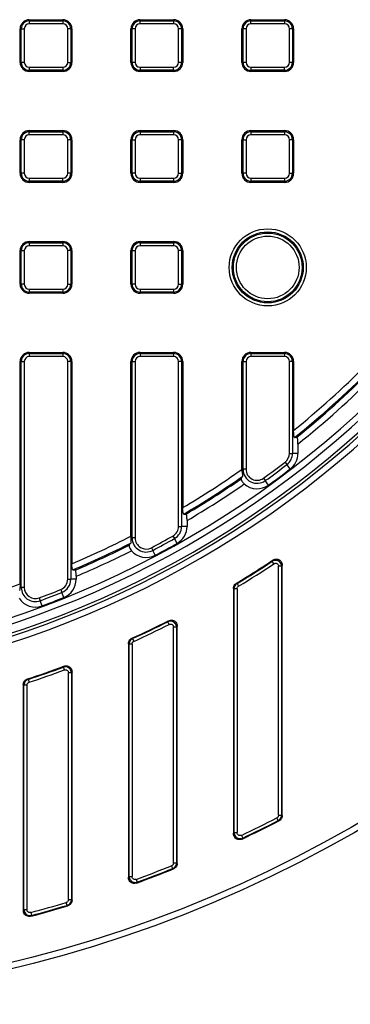
# Model space of a CAD drawing. Units: millimetres. Extents: x -24 to 1288, y -28 to 370.
# Drawn here: x 142 to 164, y 97 to 161 of the extents above; entities that cross this region are included whole.
import ezdxf

# ---------------------------------------------------------------- set-up
doc = ezdxf.new("R2010")
doc.units = ezdxf.units.MM

msp = doc.modelspace()

# ---------------------------------------------------------------- linework, layer by layer
at = {"color": 7, "linetype": 'Continuous', "lineweight": 25}
for p, q in [((142.879299, 161.201266), (142.879299, 161.124611)), ((142.879299, 161.201266), (145.079299, 161.201266)), ((142.879299, 161.124611), (145.079299, 161.124611)), ((142.879299, 161.124611), (142.879299, 160.92765)), ((145.079299, 161.201266), (145.079299, 161.124611)), ((145.079299, 161.124611), (145.079299, 160.92765)), ((150.159299, 161.201266), (152.359299, 161.201266)), ((150.159299, 161.201266), (150.159299, 161.124611)), ((150.159299, 161.124611), (152.359299, 161.124611)), ((150.159299, 160.92765), (150.159299, 161.124611)), ((152.359299, 161.201266), (152.359299, 161.124611)), ((152.359299, 161.124611), (152.359299, 160.92765)), ((157.439299, 161.201266), (157.439299, 161.124611)), ((157.439299, 161.201266), (159.639299, 161.201266)), ((157.439299, 161.124611), (159.639299, 161.124611)), ((157.439299, 160.92765), (157.439299, 161.124611)), ((159.639299, 161.201266), (159.639299, 161.124611)), ((159.639299, 161.124611), (159.639299, 160.92765)), ((142.279299, 158.401266), (142.279299, 160.601266)), ((142.279299, 160.601266), (142.355953, 160.601266)), ((142.355953, 160.601266), (142.552915, 160.601266)), ((142.355953, 158.401266), (142.355953, 160.601266)), ((142.552915, 160.601266), (142.552915, 158.401266)), ((145.079299, 160.92765), (142.879299, 160.92765)), ((145.602644, 160.601266), (145.405683, 160.601266)), ((145.405683, 158.401266), (145.405683, 160.601266)), ((145.602644, 160.601266), (145.602644, 158.401266)), ((145.679299, 160.601266), (145.602644, 160.601266)), ((145.679299, 160.601266), (145.679299, 158.401266)), ((149.559299, 160.601266), (149.635953, 160.601266)), ((149.559299, 158.401266), (149.559299, 160.601266)), ((149.832915, 160.601266), (149.635953, 160.601266)), ((149.635953, 158.401266), (149.635953, 160.601266)), ((149.832915, 160.601266), (149.832915, 158.401266)), ((152.359299, 160.92765), (150.159299, 160.92765)), ((152.685683, 158.401266), (152.685683, 160.601266)), ((152.882644, 160.601266), (152.685683, 160.601266)), ((152.882644, 160.601266), (152.882644, 158.401266)), ((152.959299, 160.601266), (152.882644, 160.601266)), ((152.959299, 160.601266), (152.959299, 158.401266)), ((156.839299, 160.601266), (156.915953, 160.601266)), ((156.839299, 158.401266), (156.839299, 160.601266)), ((157.112915, 160.601266), (156.915953, 160.601266)), ((156.915953, 158.401266), (156.915953, 160.601266)), ((157.112915, 160.601266), (157.112915, 158.401266)), ((159.639299, 160.92765), (157.439299, 160.92765)), ((159.965683, 158.401266), (159.965683, 160.601266)), ((160.162644, 160.601266), (159.965683, 160.601266)), ((160.162644, 160.601266), (160.162644, 158.401266)), ((160.239299, 160.601266), (160.162644, 160.601266)), ((160.239299, 160.601266), (160.239299, 158.401266)), ((142.279299, 158.401266), (142.355953, 158.401266)), ((142.552915, 158.401266), (142.355953, 158.401266)), ((145.405683, 158.401266), (145.602644, 158.401266)), ((145.679299, 158.401266), (145.602644, 158.401266)), ((149.559299, 158.401266), (149.635953, 158.401266)), ((149.832915, 158.401266), (149.635953, 158.401266)), ((152.882644, 158.401266), (152.685683, 158.401266)), ((152.959299, 158.401266), (152.882644, 158.401266)), ((156.839299, 158.401266), (156.915953, 158.401266)), ((157.112915, 158.401266), (156.915953, 158.401266)), ((160.162644, 158.401266), (159.965683, 158.401266)), ((160.239299, 158.401266), (160.162644, 158.401266)), ((142.879299, 158.074882), (142.879299, 157.87792)), ((142.879299, 158.074882), (145.079299, 158.074882)), ((145.079299, 157.87792), (142.879299, 157.87792)), ((142.879299, 157.801266), (142.879299, 157.87792)), ((145.079299, 157.801266), (142.879299, 157.801266)), ((145.079299, 158.074882), (145.079299, 157.87792)), ((145.079299, 157.801266), (145.079299, 157.87792)), ((150.159299, 158.074882), (152.359299, 158.074882)), ((150.159299, 158.074882), (150.159299, 157.87792)), ((152.359299, 157.87792), (150.159299, 157.87792)), ((150.159299, 157.801266), (150.159299, 157.87792)), ((152.359299, 157.801266), (150.159299, 157.801266)), ((152.359299, 157.87792), (152.359299, 158.074882)), ((152.359299, 157.801266), (152.359299, 157.87792)), ((157.439299, 158.074882), (159.639299, 158.074882)), ((157.439299, 158.074882), (157.439299, 157.87792)), ((159.639299, 157.87792), (157.439299, 157.87792)), ((157.439299, 157.801266), (157.439299, 157.87792)), ((159.639299, 157.801266), (157.439299, 157.801266)), ((159.639299, 157.87792), (159.639299, 158.074882)), ((159.639299, 157.801266), (159.639299, 157.87792)), ((142.879299, 153.921266), (142.879299, 153.844611)), ((142.879299, 153.921266), (145.079299, 153.921266)), ((142.879299, 153.64765), (142.879299, 153.844611)), ((142.879299, 153.844611), (145.079299, 153.844611)), ((145.079299, 153.921266), (145.079299, 153.844611)), ((145.079299, 153.844611), (145.079299, 153.64765)), ((150.159299, 153.921266), (152.359299, 153.921266)), ((150.159299, 153.921266), (150.159299, 153.844611)), ((150.159299, 153.844611), (150.159299, 153.64765)), ((150.159299, 153.844611), (152.359299, 153.844611)), ((152.359299, 153.921266), (152.359299, 153.844611)), ((152.359299, 153.844611), (152.359299, 153.64765)), ((157.439299, 153.921266), (157.439299, 153.844611)), ((157.439299, 153.921266), (159.639299, 153.921266)), ((157.439299, 153.844611), (159.639299, 153.844611)), ((157.439299, 153.844611), (157.439299, 153.64765)), ((159.639299, 153.921266), (159.639299, 153.844611)), ((159.639299, 153.844611), (159.639299, 153.64765)), ((142.279299, 153.321266), (142.355953, 153.321266)), ((142.279299, 151.121266), (142.279299, 153.321266)), ((142.552915, 153.321266), (142.355953, 153.321266)), ((142.355953, 151.121266), (142.355953, 153.321266)), ((142.552915, 153.321266), (142.552915, 151.121266)), ((145.079299, 153.64765), (142.879299, 153.64765)), ((145.405683, 151.121266), (145.405683, 153.321266)), ((145.602644, 153.321266), (145.405683, 153.321266)), ((145.602644, 153.321266), (145.602644, 151.121266)), ((145.679299, 153.321266), (145.602644, 153.321266)), ((145.679299, 153.321266), (145.679299, 151.121266)), ((149.559299, 153.321266), (149.635953, 153.321266)), ((149.559299, 151.121266), (149.559299, 153.321266)), ((149.635953, 153.321266), (149.832915, 153.321266)), ((149.635953, 151.121266), (149.635953, 153.321266)), ((149.832915, 153.321266), (149.832915, 151.121266)), ((152.359299, 153.64765), (150.159299, 153.64765)), ((152.685683, 151.121266), (152.685683, 153.321266)), ((152.882644, 153.321266), (152.685683, 153.321266)), ((152.882644, 153.321266), (152.882644, 151.121266)), ((152.959299, 153.321266), (152.882644, 153.321266)), ((152.959299, 153.321266), (152.959299, 151.121266)), ((156.839299, 153.321266), (156.915953, 153.321266)), ((156.839299, 151.121266), (156.839299, 153.321266)), ((156.915953, 153.321266), (157.112915, 153.321266)), ((156.915953, 151.121266), (156.915953, 153.321266)), ((157.112915, 153.321266), (157.112915, 151.121266)), ((159.639299, 153.64765), (157.439299, 153.64765)), ((159.965683, 151.121266), (159.965683, 153.321266)), ((160.162644, 153.321266), (159.965683, 153.321266)), ((160.162644, 153.321266), (160.162644, 151.121266)), ((160.239299, 153.321266), (160.162644, 153.321266)), ((160.239299, 153.321266), (160.239299, 151.121266)), ((142.279299, 151.121266), (142.355953, 151.121266)), ((142.552915, 151.121266), (142.355953, 151.121266)), ((142.879299, 150.794882), (145.079299, 150.794882)), ((142.879299, 150.794882), (142.879299, 150.59792)), ((145.079299, 150.59792), (142.879299, 150.59792)), ((142.879299, 150.521266), (142.879299, 150.59792)), ((145.079299, 150.59792), (145.079299, 150.794882)), ((145.079299, 150.521266), (145.079299, 150.59792)), ((145.602644, 151.121266), (145.405683, 151.121266)), ((145.679299, 151.121266), (145.602644, 151.121266)), ((149.559299, 151.121266), (149.635953, 151.121266)), ((149.832915, 151.121266), (149.635953, 151.121266)), ((150.159299, 150.794882), (150.159299, 150.59792)), ((150.159299, 150.794882), (152.359299, 150.794882)), ((152.359299, 150.59792), (150.159299, 150.59792)), ((150.159299, 150.521266), (150.159299, 150.59792)), ((152.359299, 150.794882), (152.359299, 150.59792)), ((152.359299, 150.521266), (152.359299, 150.59792)), ((152.685683, 151.121266), (152.882644, 151.121266)), ((152.959299, 151.121266), (152.882644, 151.121266)), ((156.839299, 151.121266), (156.915953, 151.121266)), ((157.112915, 151.121266), (156.915953, 151.121266)), ((157.439299, 150.794882), (159.639299, 150.794882)), ((157.439299, 150.794882), (157.439299, 150.59792)), ((159.639299, 150.59792), (157.439299, 150.59792)), ((157.439299, 150.521266), (157.439299, 150.59792)), ((159.639299, 150.794882), (159.639299, 150.59792)), ((159.639299, 150.521266), (159.639299, 150.59792)), ((159.965683, 151.121266), (160.162644, 151.121266)), ((160.239299, 151.121266), (160.162644, 151.121266)), ((145.079299, 150.521266), (142.879299, 150.521266)), ((152.359299, 150.521266), (150.159299, 150.521266)), ((159.639299, 150.521266), (157.439299, 150.521266)), ((142.879299, 146.641266), (145.079299, 146.641266)), ((142.879299, 146.641266), (142.879299, 146.564611)), ((142.879299, 146.564611), (145.079299, 146.564611)), ((142.879299, 146.564611), (142.879299, 146.36765)), ((145.079299, 146.36765), (142.879299, 146.36765)), ((145.079299, 146.641266), (145.079299, 146.564611)), ((145.079299, 146.564611), (145.079299, 146.36765)), ((150.159299, 146.641266), (152.359299, 146.641266)), ((150.159299, 146.641266), (150.159299, 146.564611)), ((150.159299, 146.564611), (152.359299, 146.564611)), ((150.159299, 146.564611), (150.159299, 146.36765)), ((152.359299, 146.36765), (150.159299, 146.36765)), ((152.359299, 146.641266), (152.359299, 146.564611)), ((152.359299, 146.564611), (152.359299, 146.36765)), ((142.279299, 146.041266), (142.355953, 146.041266)), ((142.279299, 143.841266), (142.279299, 146.041266)), ((142.355953, 146.041266), (142.552915, 146.041266)), ((142.355953, 143.841266), (142.355953, 146.041266)), ((142.552915, 146.041266), (142.552915, 143.841266)), ((145.405683, 143.841266), (145.405683, 146.041266)), ((145.602644, 146.041266), (145.405683, 146.041266)), ((145.602644, 146.041266), (145.602644, 143.841266)), ((145.679299, 146.041266), (145.602644, 146.041266)), ((145.679299, 146.041266), (145.679299, 143.841266)), ((149.559299, 146.041266), (149.635953, 146.041266)), ((149.559299, 143.841266), (149.559299, 146.041266)), ((149.635953, 146.041266), (149.832915, 146.041266)), ((149.635953, 143.841266), (149.635953, 146.041266)), ((149.832915, 146.041266), (149.832915, 143.841266)), ((152.685683, 143.841266), (152.685683, 146.041266)), ((152.882644, 146.041266), (152.685683, 146.041266)), ((152.882644, 146.041266), (152.882644, 143.841266)), ((152.959299, 146.041266), (152.882644, 146.041266)), ((152.959299, 146.041266), (152.959299, 143.841266)), ((142.279299, 143.841266), (142.355953, 143.841266)), ((142.552915, 143.841266), (142.355953, 143.841266)), ((142.879299, 143.514882), (145.079299, 143.514882)), ((142.879299, 143.514882), (142.879299, 143.31792)), ((145.079299, 143.514882), (145.079299, 143.31792)), ((145.405683, 143.841266), (145.602644, 143.841266)), ((145.679299, 143.841266), (145.602644, 143.841266)), ((149.559299, 143.841266), (149.635953, 143.841266)), ((149.832915, 143.841266), (149.635953, 143.841266)), ((150.159299, 143.514882), (152.359299, 143.514882)), ((150.159299, 143.514882), (150.159299, 143.31792)), ((152.359299, 143.514882), (152.359299, 143.31792)), ((152.685683, 143.841266), (152.882644, 143.841266)), ((152.959299, 143.841266), (152.882644, 143.841266)), ((145.079299, 143.31792), (142.879299, 143.31792)), ((142.879299, 143.241266), (142.879299, 143.31792)), ((145.079299, 143.241266), (142.879299, 143.241266)), ((145.079299, 143.241266), (145.079299, 143.31792)), ((152.359299, 143.31792), (150.159299, 143.31792)), ((150.159299, 143.241266), (150.159299, 143.31792)), ((152.359299, 143.241266), (150.159299, 143.241266)), ((152.359299, 143.241266), (152.359299, 143.31792)), ((142.879299, 139.361266), (142.879299, 139.284611)), ((142.879299, 139.361266), (145.079299, 139.361266)), ((142.879299, 139.284611), (145.079299, 139.284611)), ((142.879299, 139.284611), (142.879299, 139.08765)), ((145.079299, 139.08765), (142.879299, 139.08765)), ((145.079299, 139.361266), (145.079299, 139.284611)), ((145.079299, 139.284611), (145.079299, 139.08765)), ((150.159299, 139.361266), (150.159299, 139.284611)), ((150.159299, 139.361266), (152.359299, 139.361266)), ((150.159299, 139.284611), (150.159299, 139.08765)), ((150.159299, 139.284611), (152.359299, 139.284611)), ((152.359299, 139.08765), (150.159299, 139.08765)), ((152.359299, 139.361266), (152.359299, 139.284611)), ((152.359299, 139.284611), (152.359299, 139.08765)), ((157.439299, 139.361266), (157.439299, 139.284611)), ((157.439299, 139.361266), (159.639299, 139.361266)), ((157.439299, 139.284611), (159.639299, 139.284611)), ((157.439299, 139.284611), (157.439299, 139.08765)), ((159.639299, 139.08765), (157.439299, 139.08765)), ((159.639299, 139.361266), (159.639299, 139.284611)), ((159.639299, 139.284611), (159.639299, 139.08765)), ((142.279299, 138.761266), (142.355953, 138.761266)), ((142.279299, 124.170578), (142.279299, 138.761266)), ((142.355953, 123.930899), (142.355953, 138.761266)), ((142.355953, 138.761266), (142.552915, 138.761266)), ((142.552915, 138.761266), (142.552915, 123.930899)), ((145.405683, 124.469765), (145.405683, 138.761266)), ((145.602644, 138.761266), (145.405683, 138.761266)), ((145.602644, 138.761266), (145.602644, 124.469765)), ((145.679299, 138.761266), (145.602644, 138.761266)), ((145.679299, 138.761266), (145.679299, 125.493821)), ((149.559299, 127.302606), (149.559299, 138.761266)), ((149.559299, 138.761266), (149.635953, 138.761266)), ((149.635953, 138.761266), (149.832915, 138.761266)), ((149.635953, 127.182801), (149.635953, 138.761266)), ((149.832915, 138.761266), (149.832915, 127.182801)), ((152.685683, 127.943851), (152.685683, 138.761266)), ((152.882644, 138.761266), (152.685683, 138.761266)), ((152.882644, 138.761266), (152.882644, 127.943851)), ((152.959299, 138.761266), (152.882644, 138.761266)), ((152.959299, 138.761266), (152.959299, 129.174259)), ((156.839299, 131.692894), (156.839299, 138.761266)), ((156.839299, 138.761266), (156.915953, 138.761266)), ((156.915953, 138.761266), (157.112915, 138.761266)), ((156.915953, 131.692894), (156.915953, 138.761266)), ((157.112915, 138.761266), (157.112915, 131.692894)), ((159.965683, 132.732004), (159.965683, 138.761266)), ((160.162644, 138.761266), (159.965683, 138.761266)), ((160.162644, 138.761266), (160.162644, 132.732004)), ((160.239299, 138.761266), (160.162644, 138.761266)), ((160.239299, 138.761266), (160.239299, 134.239762)), ((160.521422, 133.346015), (160.521422, 132.732004)), ((159.965683, 132.732004), (160.162644, 132.732004)), ((160.521422, 132.732004), (160.162644, 132.732004)), ((159.680444, 132.154921), (159.800062, 131.998443)), ((160.017954, 131.713409), (159.800062, 131.998443)), ((156.839299, 131.692894), (156.915953, 131.692894)), ((157.112915, 131.692894), (156.915953, 131.692894)), ((158.263908, 131.103539), (158.379043, 130.943733)), ((158.588767, 130.652636), (158.379043, 130.943733)), ((153.241422, 128.326929), (153.241422, 127.943851)), ((152.685683, 127.943851), (152.882644, 127.943851)), ((153.241422, 127.943851), (152.882644, 127.943851)), ((149.556795, 127.182801), (149.635953, 127.182801)), ((149.832915, 127.182801), (149.635953, 127.182801)), ((152.314459, 127.310215), (152.410762, 127.138403)), ((152.586184, 126.825435), (152.410762, 127.138403)), ((150.897924, 126.540176), (150.989743, 126.365926)), ((151.156997, 126.048518), (150.989743, 126.365926)), ((158.836889, 125.650016), (158.877903, 125.726759)), ((158.945438, 125.485666), (158.836889, 125.650016)), ((159.489299, 125.398306), (159.44791, 125.321315)), ((159.489299, 108.960283), (159.489299, 125.398306)), ((159.44791, 125.321315), (159.250948, 125.321315)), ((159.250948, 108.985589), (159.250948, 125.321315)), ((159.44791, 125.321315), (159.44791, 108.985589)), ((145.405683, 124.469765), (145.602644, 124.469765)), ((145.961422, 124.469765), (145.602644, 124.469765)), ((145.961422, 124.66519), (145.961422, 124.469765)), ((156.479848, 124.211009), (156.521121, 124.187566)), ((156.521121, 124.187566), (156.622866, 124.018919)), ((142.267443, 123.930899), (142.355953, 123.930899)), ((142.552915, 123.930899), (142.355953, 123.930899)), ((144.948474, 123.795096), (145.021462, 123.612157)), ((145.154414, 123.278922), (145.021462, 123.612157)), ((156.289299, 123.873645), (156.289299, 107.774366)), ((156.330688, 107.83966), (156.330688, 123.850272)), ((156.527649, 123.850272), (156.330688, 123.850272)), ((156.527649, 123.850272), (156.527649, 107.83966)), ((143.531939, 123.249866), (143.600443, 123.065201)), ((143.725227, 122.728823), (143.600443, 123.065201)), ((151.977195, 121.68078), (152.018234, 121.747743)), ((152.065591, 121.504768), (151.977195, 121.68078)), ((152.54791, 121.328757), (152.350948, 121.328757)), ((152.350948, 105.84929), (152.350948, 121.328757)), ((152.589299, 121.395896), (152.54791, 121.328757)), ((152.54791, 121.328757), (152.54791, 105.84929)), ((152.589299, 105.821262), (152.589299, 121.395896)), ((149.389299, 120.240879), (149.389299, 104.900453)), ((149.430688, 104.959571), (149.430688, 120.214237)), ((149.627649, 120.214237), (149.430688, 120.214237)), ((149.620179, 120.599478), (149.661427, 120.572771)), ((149.627649, 120.214237), (149.627649, 104.959571)), ((149.661427, 120.572771), (149.743019, 120.393504)), ((145.117502, 118.702488), (145.158565, 118.761804)), ((145.185744, 118.517726), (145.117502, 118.702488)), ((145.64791, 118.332964), (145.450948, 118.332964)), ((145.450948, 103.444675), (145.450948, 118.332964)), ((145.689299, 118.392402), (145.64791, 118.332964)), ((145.64791, 118.332964), (145.64791, 103.444675)), ((145.689299, 103.413856), (145.689299, 118.392402)), ((142.760511, 117.925007), (142.801733, 117.894971)), ((142.801733, 117.894971), (142.863172, 117.707837)), ((142.489299, 117.550685), (142.489299, 102.731853)), ((142.530688, 102.785721), (142.530688, 117.520703)), ((142.727649, 117.520703), (142.530688, 117.520703)), ((142.727649, 117.520703), (142.727649, 102.785721)), ((159.233476, 108.634934), (159.143731, 108.810262)), ((159.274974, 108.609684), (159.233476, 108.634934)), ((159.250948, 108.985589), (159.44791, 108.985589)), ((156.289299, 107.774366), (156.330688, 107.83966)), ((156.330688, 107.83966), (156.527649, 107.83966)), ((156.808731, 107.661566), (156.892851, 107.483471)), ((156.892851, 107.483471), (156.851177, 107.418042)), ((152.300152, 105.483488), (152.227069, 105.666389)), ((152.341667, 105.45551), (152.300152, 105.483488)), ((152.350948, 105.84929), (152.54791, 105.84929)), ((149.389299, 104.900453), (149.430688, 104.959571)), ((149.430688, 104.959571), (149.627649, 104.959571)), ((149.892069, 104.774522), (149.959527, 104.589473)), ((149.959527, 104.589473), (149.917869, 104.530256)), ((145.450948, 103.444675), (145.64791, 103.444675)), ((142.530688, 102.785721), (142.727649, 102.785721)), ((145.366828, 103.06726), (145.310407, 103.255968)), ((145.40836, 103.036484), (145.366828, 103.06726)), ((142.975407, 102.595422), (143.026203, 102.405123)), ((143.026203, 102.405123), (142.984562, 102.351189))]:
    msp.add_line(p, q, dxfattribs=at)
at = {"color": 7, "linetype": 'Continuous', "lineweight": 25, "flags": 128}
for points in [[(156.330688, 123.850272), (156.306223, 123.864086), (156.289299, 123.873645)], [(149.430688, 120.214237), (149.405106, 120.230703), (149.389299, 120.240879)], [(142.530688, 117.520703), (142.503821, 117.540164), (142.489299, 117.550685)], [(159.44791, 108.985589), (159.472976, 108.970262), (159.489299, 108.960283)], [(152.54791, 105.84929), (152.573952, 105.831653), (152.589299, 105.821262)], [(145.64791, 103.444675), (145.675049, 103.424465), (145.689299, 103.413856)], [(142.489299, 102.731853), (142.491016, 102.734087), (142.530688, 102.785721)]]:
    msp.add_lwpolyline(points, dxfattribs=at)
at = {"color": 7, "linetype": 'Continuous', "lineweight": 25}
for centre, radius in [((121.889299, 181.591266), 85.019989), ((121.889299, 181.591266), 84.619989), ((158.539299, 144.941266), 2.530773), ((158.539299, 144.941266), 2.331534), ((158.539299, 144.941266), 2.258493), ((158.539299, 144.941266), 2.059254)]:
    msp.add_circle(centre, radius, dxfattribs=at)
for centre, radius, start, end in [((121.889299, 181.591266), 63.99314, 189.28206509, 348.32833568), ((121.889299, 181.591266), 62.829915, 189.37176321, 348.61748283), ((121.889299, 181.591266), 64.393079, 189.28206509, 348.35885478), ((121.889299, 181.591266), 63.79403, 270, 349.15776333), ((121.889299, 181.591266), 63.229915, 270, 348.76161682), ((142.879299, 160.601266), 0.6, 90, 180), ((142.879299, 160.601266), 0.523345, 90, 180), ((145.079299, 160.601266), 0.6, 0, 90), ((145.079299, 160.601266), 0.523345, 0, 90), ((150.159299, 160.601266), 0.6, 90, 180), ((150.159299, 160.601266), 0.523345, 90, 180), ((152.359299, 160.601266), 0.6, 0, 90), ((152.359299, 160.601266), 0.523345, 0, 90), ((157.439299, 160.601266), 0.6, 90, 180), ((157.439299, 160.601266), 0.523345, 90, 180), ((159.639299, 160.601266), 0.6, 360, 90), ((159.639299, 160.601266), 0.523345, 360, 90), ((142.879299, 160.601266), 0.326384, 90, 180), ((145.079299, 160.601266), 0.326384, 0, 90), ((150.159299, 160.601266), 0.326384, 90, 180), ((152.359299, 160.601266), 0.326384, 0, 90), ((157.439299, 160.601266), 0.326384, 90, 180), ((159.639299, 160.601266), 0.326384, 0, 90), ((142.879299, 158.401266), 0.6, 180, 270), ((142.879299, 158.401266), 0.523345, 180, 270), ((142.879299, 158.401266), 0.326384, 180, 270), ((145.079299, 158.401266), 0.326384, 270, 0), ((145.079299, 158.401266), 0.523345, 270, 0), ((145.079299, 158.401266), 0.6, 270, 0), ((150.159299, 158.401266), 0.6, 180, 270), ((150.159299, 158.401266), 0.523345, 180, 270), ((150.159299, 158.401266), 0.326384, 180, 270), ((152.359299, 158.401266), 0.326384, 270, 0), ((152.359299, 158.401266), 0.523345, 270, 0), ((152.359299, 158.401266), 0.6, 270, 0), ((157.439299, 158.401266), 0.6, 180, 270), ((157.439299, 158.401266), 0.523345, 180, 270), ((157.439299, 158.401266), 0.326384, 180, 270), ((159.639299, 158.401266), 0.523345, 270, 0), ((159.639299, 158.401266), 0.326384, 270, 0), ((159.639299, 158.401266), 0.6, 270, 0), ((142.879299, 153.321266), 0.6, 90, 180), ((142.879299, 153.321266), 0.523345, 90, 180), ((145.079299, 153.321266), 0.6, 0, 90), ((145.079299, 153.321266), 0.523345, 0, 90), ((150.159299, 153.321266), 0.6, 90, 180), ((150.159299, 153.321266), 0.523345, 90, 180), ((152.359299, 153.321266), 0.6, 0, 90), ((152.359299, 153.321266), 0.523345, 0, 90), ((157.439299, 153.321266), 0.6, 90, 180), ((157.439299, 153.321266), 0.523345, 90, 180), ((159.639299, 153.321266), 0.6, 0, 90), ((159.639299, 153.321266), 0.523345, 0, 90), ((142.879299, 153.321266), 0.326384, 90, 180), ((145.079299, 153.321266), 0.326384, 0, 90), ((150.159299, 153.321266), 0.326384, 90, 180), ((152.359299, 153.321266), 0.326384, 0, 90), ((157.439299, 153.321266), 0.326384, 90, 180), ((159.639299, 153.321266), 0.326384, 0, 90), ((142.879299, 151.121266), 0.6, 180, 270), ((142.879299, 151.121266), 0.523345, 180, 270), ((142.879299, 151.121266), 0.326384, 180, 270), ((145.079299, 151.121266), 0.523345, 270, 0), ((145.079299, 151.121266), 0.326384, 270, 0), ((145.079299, 151.121266), 0.6, 270, 0), ((150.159299, 151.121266), 0.6, 180, 270), ((150.159299, 151.121266), 0.523345, 180, 270), ((150.159299, 151.121266), 0.326384, 180, 270), ((152.359299, 151.121266), 0.326384, 270, 0), ((152.359299, 151.121266), 0.523345, 270, 0), ((152.359299, 151.121266), 0.6, 270, 0), ((157.439299, 151.121266), 0.6, 180, 270), ((157.439299, 151.121266), 0.523345, 180, 270), ((157.439299, 151.121266), 0.326384, 180, 270), ((159.639299, 151.121266), 0.326384, 270, 0), ((159.639299, 151.121266), 0.523345, 270, 0), ((159.639299, 151.121266), 0.6, 270, 0), ((142.879299, 146.041266), 0.6, 90, 180), ((142.879299, 146.041266), 0.523345, 90, 180), ((142.879299, 146.041266), 0.326384, 90, 180), ((145.079299, 146.041266), 0.6, 0, 90), ((145.079299, 146.041266), 0.523345, 0, 90), ((145.079299, 146.041266), 0.326384, 0, 90), ((150.159299, 146.041266), 0.6, 90, 180), ((150.159299, 146.041266), 0.523345, 90, 180), ((150.159299, 146.041266), 0.326384, 90, 180), ((152.359299, 146.041266), 0.6, 0, 90), ((152.359299, 146.041266), 0.523345, 0, 90), ((152.359299, 146.041266), 0.326384, 0, 90), ((142.879299, 143.841266), 0.6, 180, 270), ((142.879299, 143.841266), 0.523345, 180, 270), ((142.879299, 143.841266), 0.326384, 180, 270), ((145.079299, 143.841266), 0.326384, 270, 0), ((145.079299, 143.841266), 0.523345, 270, 0), ((145.079299, 143.841266), 0.6, 270, 0), ((150.159299, 143.841266), 0.6, 180, 270), ((150.159299, 143.841266), 0.523345, 180, 270), ((150.159299, 143.841266), 0.326384, 180, 270), ((152.359299, 143.841266), 0.326384, 270, 0), ((152.359299, 143.841266), 0.523345, 270, 0), ((152.359299, 143.841266), 0.6, 270, 0), ((121.889299, 181.591266), 60.933468, 309.00402484, 320.99597516), ((121.889299, 181.591266), 61.331945, 308.78028758, 321.21971242), ((121.889299, 181.591266), 61.408036, 308.90690743, 321.09309257), ((121.889299, 181.591266), 61.806514, 308.68581156, 321.31418844), ((142.879299, 138.761266), 0.6, 90, 180), ((142.879299, 138.761266), 0.523345, 90, 180), ((142.879299, 138.761266), 0.326384, 90, 180), ((145.079299, 138.761266), 0.6, 0, 90), ((145.079299, 138.761266), 0.523345, 0, 90), ((145.079299, 138.761266), 0.326384, 0, 90), ((150.159299, 138.761266), 0.6, 90, 180), ((150.159299, 138.761266), 0.523345, 90, 180), ((150.159299, 138.761266), 0.326384, 90, 180), ((152.359299, 138.761266), 0.6, 0, 90), ((152.359299, 138.761266), 0.523345, 0, 90), ((152.359299, 138.761266), 0.326384, 0, 90), ((157.439299, 138.761266), 0.6, 90, 180), ((157.439299, 138.761266), 0.523345, 90, 180), ((157.439299, 138.761266), 0.326384, 90, 180), ((159.639299, 138.761266), 0.6, 0, 90), ((159.639299, 138.761266), 0.523345, 0, 90), ((159.639299, 138.761266), 0.326384, 0, 90), ((159.239299, 132.732004), 0.726384, 307.39576168, 0), ((159.239299, 132.732004), 0.923345, 307.39576168, 0), ((159.239299, 132.732004), 1.282123, 307.39576168, 0), ((121.889299, 181.591266), 62.226384, 305.77140688, 307.39576168), ((121.889299, 181.591266), 62.423345, 305.77140688, 307.39576168), ((121.889299, 181.591266), 60.933468, 300.65719625, 305.00013341), ((121.889299, 181.591266), 61.331945, 300.50657974, 304.79087139), ((157.839299, 131.692894), 1, 180, 180.87788583), ((157.839299, 131.692894), 0.923345, 180, 305.77140688), ((157.839299, 131.692894), 0.726384, 180, 305.77140688), ((121.889299, 181.591266), 62.782123, 305.77140688, 307.39576168), ((121.889299, 181.591266), 61.408036, 300.63090479, 304.63928821), ((121.889299, 181.591266), 61.806514, 300.48165357, 304.61442756), ((157.839299, 131.692894), 1.282123, 229.02372435, 305.77140688), ((151.959299, 127.943851), 0.726384, 299.27113756, 0), ((151.959299, 127.943851), 0.923345, 299.27113756, 0), ((151.959299, 127.943851), 1.282123, 299.27113756, 0), ((121.889299, 181.591266), 60.933468, 292.98099875, 297.00716021), ((121.889299, 181.591266), 61.331945, 292.88849507, 296.80600718), ((121.889299, 181.591266), 61.408036, 293.01389546, 296.654424), ((150.559299, 127.182801), 0.923345, 180, 297.78654267), ((150.559299, 127.182801), 0.726384, 180, 297.78654267), ((121.889299, 181.591266), 62.226384, 297.78654267, 299.27113756), ((121.889299, 181.591266), 62.423345, 297.78654267, 299.27113756), ((121.889299, 181.591266), 62.782123, 297.78654267, 299.27113756), ((121.889299, 181.591266), 61.806514, 292.92186752, 296.62956335), ((150.559299, 127.182801), 1.282123, 221.03886014, 297.78654267), ((121.889299, 181.591266), 67, 301.08284043, 303.50905192), ((121.889299, 181.591266), 67.041389, 301.10270488, 303.44361729), ((121.889299, 181.591266), 67.238351, 301.10270488, 303.44361729), ((121.889299, 181.591266), 60.933468, 285.72088039, 289.54987413), ((144.679299, 124.469765), 0.726384, 291.75071978, 0), ((144.679299, 124.469765), 0.923345, 291.75071978, 0), ((144.679299, 124.469765), 1.282123, 291.75071978, 0), ((143.279299, 123.930899), 0.923345, 180, 290.35311029), ((143.279299, 123.930899), 0.726384, 180, 290.35311029), ((121.889299, 181.591266), 62.226384, 290.35311029, 291.75071978), ((121.889299, 181.591266), 62.423345, 290.35311029, 291.75071978), ((143.279299, 123.930899), 1.282123, 213.60542776, 290.35311029), ((121.889299, 181.591266), 62.782123, 290.35311029, 291.75071978), ((121.889299, 181.591266), 67, 294.44966952, 296.72351431), ((121.889299, 181.591266), 67.041389, 294.47231288, 296.66645262), ((121.889299, 181.591266), 67.238351, 294.47231288, 296.66645262), ((121.889299, 181.591266), 67, 288.15029136, 290.32241147), ((121.889299, 181.591266), 67.041389, 288.17577236, 290.27189562), ((121.889299, 181.591266), 67.238351, 288.17577236, 290.27189562), ((121.889299, 181.591266), 81.761649, 295.28290878, 297.10655724), ((121.889299, 181.591266), 82, 295.23705382, 297.12432913), ((121.889299, 181.591266), 81.958611, 295.28290878, 297.10655724), ((121.889299, 181.591266), 81.761649, 290.02881739, 291.78047155), ((121.889299, 181.591266), 82, 289.98729951, 291.80015483), ((121.889299, 181.591266), 81.958611, 290.02881739, 291.78047155), ((121.889299, 181.591266), 81.761649, 284.94533152, 286.64589564), ((121.889299, 181.591266), 82, 284.90750128, 286.66753898), ((121.889299, 181.591266), 81.958611, 284.94533152, 286.64589564)]:
    msp.add_arc(centre, radius, start, end, dxfattribs=at)
for centre, major_axis, start_param, end_param in [((149.713334, 181.591266), (56.077302, 0), 4.902382634, 4.905168219), ((152.090909, 181.591266), (60.869128, 0), 4.727713829, 4.730233613), ((154.468483, 181.591266), (65.660955, 0), 4.579118285, 4.581474383)]:
    msp.add_ellipse(centre, major_axis=major_axis, ratio=0.868223754, start_param=start_param, end_param=end_param, dxfattribs=at)
for points, knots in [([(160.303682, 133.779733), (160.298856, 133.778927), (160.294121, 133.781744), (160.28483, 133.794651), (160.280301, 133.804846), (160.271948, 133.831194), (160.268014, 133.847683), (160.260984, 133.884947), (160.257838, 133.905885), (160.249535, 133.973665), (160.245628, 134.024107), (160.240482, 134.130228), (160.239299, 134.184485), (160.239299, 134.239762)], [0, 0, 0, 0, 0.125, 0.125, 0.25, 0.25, 0.375, 0.375, 0.5, 0.5, 0.75, 0.75, 1, 1, 1, 1]), ([(160.521422, 133.346015), (160.521422, 133.401266), (160.520228, 133.455356), (160.516384, 133.534496), (160.514735, 133.560698), (160.510743, 133.610498), (160.508396, 133.634292), (160.502881, 133.679293), (160.499715, 133.700364), (160.492717, 133.737485), (160.488793, 133.75398), (160.480421, 133.780428), (160.476008, 133.790406), (160.466699, 133.80346), (160.461868, 133.80635), (160.457038, 133.805532)], [0, 0, 0, 0, 0.25, 0.25, 0.375, 0.375, 0.5, 0.5, 0.625, 0.625, 0.75, 0.75, 0.875, 0.875, 1, 1, 1, 1]), ([(156.839416, 131.677573), (156.840239, 131.6239), (156.844092, 131.571547), (156.856019, 131.469869), (156.863765, 131.423317), (156.878327, 131.340068), (156.884725, 131.305351), (156.890609, 131.250946), (156.889904, 131.232552), (156.884248, 131.223011)], [0, 0, 0, 0, 0.25, 0.25, 0.5, 0.5, 0.75, 0.75, 1, 1, 1, 1]), ([(156.794121, 131.068), (156.789161, 131.059321), (156.789024, 131.043148), (156.797036, 131.008999), (156.801043, 130.996212), (156.811982, 130.968043), (156.819019, 130.952464), (156.836076, 130.919733), (156.84603, 130.902658), (156.869111, 130.8673), (156.882412, 130.848822), (156.925847, 130.794296), (156.960454, 130.758005), (156.998551, 130.724915)], [0, 0, 0, 0, 0.25, 0.25, 0.375, 0.375, 0.5, 0.5, 0.625, 0.625, 0.75, 0.75, 1, 1, 1, 1]), ([(153.023682, 128.749448), (153.019094, 128.749387), (153.014592, 128.75228), (153.005759, 128.763947), (153.001394, 128.772885), (152.989196, 128.807386), (152.981978, 128.841423), (152.973398, 128.902335), (152.970866, 128.924549), (152.966606, 128.970669), (152.964848, 128.99475), (152.960623, 129.069864), (152.959299, 129.121585), (152.959299, 129.174259)], [0, 0, 0, 0, 0.125, 0.125, 0.25, 0.25, 0.5, 0.5, 0.625, 0.625, 0.75, 0.75, 1, 1, 1, 1]), ([(153.241422, 128.326929), (153.241422, 128.379686), (153.240098, 128.431201), (153.234456, 128.531419), (153.230262, 128.577702), (153.221663, 128.638972), (153.218417, 128.657816), (153.211409, 128.690564), (153.207613, 128.704732), (153.195254, 128.739877), (153.186247, 128.751799), (153.177038, 128.751657)], [0, 0, 0, 0, 0.25, 0.25, 0.5, 0.5, 0.625, 0.625, 0.75, 0.75, 1, 1, 1, 1]), ([(149.437449, 126.709153), (149.431332, 126.701246), (149.428949, 126.685249), (149.43214, 126.650318), (149.434332, 126.637099), (149.441252, 126.607683), (149.446057, 126.591277), (149.458401, 126.556494), (149.465887, 126.538203), (149.483833, 126.499981), (149.494438, 126.479834), (149.529878, 126.419804), (149.559107, 126.379057), (149.592239, 126.340996)], [0, 0, 0, 0, 0.25, 0.25, 0.375, 0.375, 0.5, 0.5, 0.625, 0.625, 0.75, 0.75, 1, 1, 1, 1]), ([(149.556795, 127.182801), (149.555029, 127.140869), (149.554978, 127.101093), (149.556412, 127.02631), (149.557879, 126.992144), (149.559674, 126.93334), (149.559961, 126.908347), (149.557045, 126.870511), (149.553795, 126.857094), (149.548235, 126.850141)], [0, 0, 0, 0, 0.25, 0.25, 0.5, 0.5, 0.75, 0.75, 1, 1, 1, 1]), ([(145.743682, 125.088382), (145.739231, 125.0889), (145.734864, 125.092009), (145.7263, 125.103349), (145.722055, 125.111732), (145.714065, 125.133175), (145.7103, 125.146187), (145.70323, 125.176759), (145.699956, 125.19426), (145.691231, 125.251178), (145.686712, 125.296178), (145.682261, 125.367779), (145.681138, 125.39271), (145.679663, 125.442875), (145.679299, 125.468219), (145.679299, 125.493821)], [0, 0, 0, 0, 0.125, 0.125, 0.25, 0.25, 0.375, 0.375, 0.5, 0.5, 0.75, 0.75, 0.875, 0.875, 1, 1, 1, 1]), ([(159.44791, 125.321315), (159.442331, 125.36609), (159.431072, 125.456447), (159.358295, 125.574835), (159.255257, 125.661398), (159.133129, 125.708467), (159.005193, 125.71473), (158.904686, 125.688505), (158.852479, 125.658867), (158.836889, 125.650016)], [0, 0, 0, 0, 0.161166822, 0.325246118, 0.483388885, 0.634606457, 0.783598217, 0.93537804, 1, 1, 1, 1]), ([(158.877903, 125.726759), (158.919282, 125.748914), (159.00212, 125.793269), (159.143539, 125.802506), (159.274205, 125.765851), (159.380831, 125.688605), (159.454984, 125.581776), (159.486081, 125.479608), (159.488551, 125.417191), (159.489299, 125.398306)], [0, 0, 0, 0, 0.163511905, 0.327342406, 0.483433983, 0.632477078, 0.780575846, 0.933611438, 1, 1, 1, 1]), ([(158.945438, 125.485666), (158.953455, 125.49052), (158.980107, 125.506657), (159.031215, 125.521871), (159.096228, 125.520437), (159.157865, 125.497299), (159.209209, 125.452942), (159.244388, 125.391446), (159.248763, 125.344677), (159.250948, 125.321315)], [0, 0, 0, 0, 0.0658827846, 0.2190213519, 0.3672264897, 0.5163697098, 0.6725408016, 0.8364292888, 1, 1, 1, 1]), ([(145.961422, 124.66519), (145.961422, 124.716447), (145.959984, 124.766549), (145.954008, 124.86297), (145.949596, 124.907067), (145.940796, 124.964653), (145.937578, 124.981868), (145.93057, 125.012329), (145.926727, 125.025699), (145.918721, 125.04725), (145.914566, 125.055505), (145.905955, 125.067001), (145.901499, 125.070181), (145.897038, 125.070691)], [0, 0, 0, 0, 0.25, 0.25, 0.5, 0.5, 0.625, 0.625, 0.75, 0.75, 0.875, 0.875, 1, 1, 1, 1]), ([(142.279299, 124.170578), (142.279299, 124.128192), (142.278267, 124.08683), (142.274269, 124.006027), (142.271295, 123.966997), (142.267443, 123.930899)], [0, 0, 0, 0, 0.5, 0.5, 1, 1, 1, 1]), ([(156.289299, 123.873645), (156.293709, 123.917801), (156.30253, 124.006126), (156.370089, 124.128175), (156.442702, 124.182975), (156.479848, 124.211009)], [0, 0, 0, 0, 0.328094009, 0.656273447, 1, 1, 1, 1]), ([(156.521121, 124.187566), (156.485887, 124.160784), (156.415349, 124.107166), (156.345935, 123.986551), (156.335844, 123.896355), (156.330688, 123.850272)], [0, 0, 0, 0, 0.32801123, 0.656666448, 1, 1, 1, 1]), ([(142.267443, 123.930899), (142.264604, 123.904288), (142.262356, 123.879818), (142.258075, 123.835222), (142.256016, 123.814937), (142.249034, 123.763596), (142.242971, 123.740774), (142.233694, 123.731841)], [0, 0, 0, 0, 0.25, 0.25, 0.5, 0.5, 1, 1, 1, 1]), ([(156.527649, 123.850272), (156.527656, 123.851413), (156.527784, 123.874503), (156.536427, 123.919621), (156.569298, 123.979036), (156.605011, 124.005626), (156.622866, 124.018919)], [0, 0, 0, 0, 0.0169847, 0.343672314, 0.671878837, 1, 1, 1, 1]), ([(152.54791, 121.328757), (152.542525, 121.373267), (152.531678, 121.462935), (152.460305, 121.580808), (152.358405, 121.668203), (152.236546, 121.716018), (152.103323, 121.725886), (152.020308, 121.696198), (151.977195, 121.68078)], [0, 0, 0, 0, 0.169010349, 0.340480064, 0.506913448, 0.667843273, 0.827498995, 1, 1, 1, 1]), ([(152.018234, 121.747743), (152.06126, 121.764549), (152.147381, 121.798189), (152.28695, 121.790709), (152.41201, 121.739754), (152.509202, 121.650953), (152.576125, 121.532958), (152.584774, 121.442974), (152.589299, 121.395896)], [0, 0, 0, 0, 0.170827556, 0.341924632, 0.506622124, 0.665905618, 0.825205183, 1, 1, 1, 1]), ([(152.065591, 121.504768), (152.066801, 121.505366), (152.087743, 121.515722), (152.131484, 121.5287), (152.197216, 121.526469), (152.258883, 121.502742), (152.309711, 121.458427), (152.344442, 121.397762), (152.34878, 121.351746), (152.350948, 121.328757)], [0, 0, 0, 0, 0.01007959, 0.174510165, 0.333884057, 0.49323742, 0.657991027, 0.829129994, 1, 1, 1, 1]), ([(149.389299, 120.240879), (149.393602, 120.285241), (149.402209, 120.373979), (149.470124, 120.49144), (149.54964, 120.563942), (149.60452, 120.591589), (149.620179, 120.599478)], [0, 0, 0, 0, 0.294905265, 0.589911165, 0.882987896, 1, 1, 1, 1]), ([(149.661427, 120.572771), (149.623177, 120.55022), (149.546574, 120.505058), (149.468118, 120.394695), (149.434549, 120.292739), (149.431542, 120.23161), (149.430688, 120.214237)], [0, 0, 0, 0, 0.29473036, 0.590263633, 0.883550772, 1, 1, 1, 1]), ([(149.627649, 120.214237), (149.627997, 120.222971), (149.62922, 120.253646), (149.645735, 120.304824), (149.685122, 120.36006), (149.723722, 120.382357), (149.743019, 120.393504)], [0, 0, 0, 0, 0.116707125, 0.409886433, 0.704993508, 1, 1, 1, 1]), ([(145.64791, 118.332964), (145.642671, 118.377315), (145.632132, 118.466547), (145.561687, 118.584164), (145.460618, 118.672016), (145.33857, 118.720903), (145.219407, 118.729983), (145.147887, 118.710686), (145.117502, 118.702488)], [0, 0, 0, 0, 0.1776625751, 0.3574519704, 0.5328309475, 0.7037543414, 0.8741388549, 1, 1, 1, 1]), ([(145.158565, 118.761804), (145.202731, 118.773558), (145.291121, 118.79708), (145.427782, 118.774237), (145.546107, 118.710267), (145.633782, 118.611311), (145.681936, 118.500192), (145.687092, 118.424708), (145.689299, 118.392402)], [0, 0, 0, 0, 0.1791011112, 0.3584365, 0.5323195708, 0.7020067084, 0.8724619224, 1, 1, 1, 1]), ([(145.185744, 118.517726), (145.201222, 118.522275), (145.237461, 118.532925), (145.297866, 118.529644), (145.35949, 118.505716), (145.41003, 118.461344), (145.44447, 118.401237), (145.44879, 118.355712), (145.450948, 118.332964)], [0, 0, 0, 0, 0.1271391734, 0.2976857469, 0.4674607704, 0.6414228851, 0.8208284039, 1, 1, 1, 1]), ([(142.489299, 117.550685), (142.493595, 117.595108), (142.502188, 117.683973), (142.570154, 117.801353), (142.660439, 117.884214), (142.73087, 117.912924), (142.760511, 117.925007)], [0, 0, 0, 0, 0.269321402, 0.538757721, 0.805885441, 1, 1, 1, 1]), ([(142.801733, 117.894971), (142.761256, 117.876705), (142.680158, 117.840109), (142.590341, 117.738889), (142.539342, 117.627838), (142.533246, 117.552371), (142.530688, 117.520703)], [0, 0, 0, 0, 0.2690413752, 0.5390330793, 0.8065668548, 1, 1, 1, 1]), ([(142.727649, 117.520703), (142.72877, 117.536639), (142.731434, 117.574545), (142.756703, 117.630331), (142.801864, 117.680926), (142.842739, 117.698868), (142.863172, 117.707837)], [0, 0, 0, 0, 0.193831339, 0.461054486, 0.730584673, 1, 1, 1, 1]), ([(159.250948, 108.985589), (159.250796, 108.97987), (159.250059, 108.952212), (159.236841, 108.903309), (159.199997, 108.846322), (159.162485, 108.822281), (159.143731, 108.810262)], [0, 0, 0, 0, 0.0796701685, 0.3852999571, 0.6926972754, 1, 1, 1, 1]), ([(159.233476, 108.634934), (159.270657, 108.659203), (159.345109, 108.7078), (159.418555, 108.821617), (159.445543, 108.919074), (159.447505, 108.97421), (159.44791, 108.985589)], [0, 0, 0, 0, 0.307062754, 0.61486608, 0.920510491, 1, 1, 1, 1]), ([(159.489299, 108.960283), (159.484991, 108.915944), (159.476374, 108.827251), (159.408496, 108.709724), (159.333508, 108.641657), (159.28498, 108.61515), (159.274974, 108.609684)], [0, 0, 0, 0, 0.307389278, 0.61487311, 0.920590529, 1, 1, 1, 1]), ([(156.851177, 107.418042), (156.807849, 107.402408), (156.721129, 107.371116), (156.582125, 107.3822), (156.458518, 107.436225), (156.36342, 107.527458), (156.300995, 107.644099), (156.293218, 107.730718), (156.289299, 107.774366)], [0, 0, 0, 0, 0.172610777, 0.345481825, 0.51220258, 0.673820432, 0.835636933, 1, 1, 1, 1]), ([(156.330688, 107.83966), (156.336038, 107.795191), (156.346812, 107.705633), (156.417957, 107.587827), (156.519652, 107.500322), (156.641549, 107.452254), (156.771761, 107.442517), (156.852403, 107.469791), (156.892851, 107.483471)], [0, 0, 0, 0, 0.1707622351, 0.3439054434, 0.5121627481, 0.6751665613, 0.8370686256, 1, 1, 1, 1]), ([(156.808731, 107.661566), (156.788109, 107.654002), (156.747234, 107.639011), (156.681121, 107.642379), (156.619586, 107.665936), (156.568798, 107.710323), (156.53415, 107.770833), (156.529815, 107.816729), (156.527649, 107.83966)], [0, 0, 0, 0, 0.164690594, 0.326428999, 0.487972223, 0.654628156, 0.82744441, 1, 1, 1, 1]), ([(152.350948, 105.84929), (152.350322, 105.837476), (152.348533, 105.803713), (152.328421, 105.750414), (152.28651, 105.697086), (152.24688, 105.67662), (152.227069, 105.666389)], [0, 0, 0, 0, 0.151498769, 0.432974838, 0.716540752, 1, 1, 1, 1]), ([(152.300152, 105.483488), (152.339411, 105.504235), (152.41805, 105.545794), (152.501475, 105.652397), (152.54221, 105.758543), (152.546434, 105.8258), (152.54791, 105.84929)], [0, 0, 0, 0, 0.283143372, 0.567152695, 0.848826409, 1, 1, 1, 1]), ([(152.589299, 105.821262), (152.584999, 105.776876), (152.576399, 105.688088), (152.508458, 105.570674), (152.424428, 105.493801), (152.363099, 105.465426), (152.341667, 105.45551)], [0, 0, 0, 0, 0.283540196, 0.567187013, 0.848745193, 1, 1, 1, 1]), ([(149.917869, 104.530256), (149.873656, 104.518768), (149.785173, 104.495777), (149.648702, 104.519413), (149.530762, 104.584047), (149.443618, 104.68351), (149.396398, 104.794196), (149.391405, 104.86892), (149.389299, 104.900453)], [0, 0, 0, 0, 0.179573448, 0.359379364, 0.533780774, 0.704045775, 0.87511207, 1, 1, 1, 1]), ([(149.430688, 104.959571), (149.435921, 104.915226), (149.44645, 104.826007), (149.516863, 104.708398), (149.617905, 104.620529), (149.739962, 104.571605), (149.858585, 104.562564), (149.929644, 104.581507), (149.959527, 104.589473)], [0, 0, 0, 0, 0.178018549, 0.358152825, 0.533897144, 0.705223365, 0.876037241, 1, 1, 1, 1]), ([(149.892069, 104.774522), (149.876848, 104.770101), (149.840843, 104.759643), (149.780716, 104.762916), (149.719087, 104.786862), (149.668558, 104.831233), (149.634127, 104.891323), (149.629808, 104.936832), (149.627649, 104.959571)], [0, 0, 0, 0, 0.125217701, 0.296208625, 0.4664011008, 0.640737162, 0.8204849591, 1, 1, 1, 1]), ([(145.450948, 103.444675), (145.449576, 103.42699), (145.4465, 103.387323), (145.41893, 103.330613), (145.372438, 103.281239), (145.331081, 103.26439), (145.310407, 103.255968)], [0, 0, 0, 0, 0.210474868, 0.472089619, 0.736103991, 1, 1, 1, 1]), ([(145.366828, 103.06726), (145.407776, 103.084451), (145.489825, 103.118898), (145.582256, 103.217718), (145.637828, 103.330589), (145.644805, 103.409541), (145.64791, 103.444675)], [0, 0, 0, 0, 0.2634956243, 0.5279775103, 0.7899487147, 1, 1, 1, 1]), ([(145.689299, 103.413856), (145.685004, 103.369416), (145.676413, 103.280516), (145.608438, 103.163142), (145.515603, 103.077859), (145.441411, 103.049235), (145.40836, 103.036484)], [0, 0, 0, 0, 0.263972333, 0.52806298, 0.789755335, 1, 1, 1, 1]), ([(142.530688, 102.785721), (142.535825, 102.741459), (142.546152, 102.652483), (142.616006, 102.534993), (142.716562, 102.446836), (142.838786, 102.397185), (142.946037, 102.38908), (143.007102, 102.401301), (143.026203, 102.405123)], [0, 0, 0, 0, 0.1859775971, 0.3738545544, 0.5577316573, 0.7378769496, 0.9180109155, 1, 1, 1, 1]), ([(142.975407, 102.595422), (142.965686, 102.593277), (142.934756, 102.586452), (142.880464, 102.589466), (142.818736, 102.613752), (142.768389, 102.658119), (142.734112, 102.717901), (142.729803, 102.763123), (142.727649, 102.785721)], [0, 0, 0, 0, 0.08277488, 0.26338547, 0.442679407, 0.625313665, 0.812761968, 1, 1, 1, 1]), ([(142.984562, 102.351189), (142.939781, 102.343724), (142.850169, 102.328787), (142.716996, 102.364273), (142.605344, 102.438747), (142.526642, 102.545552), (142.49291, 102.648848), (142.49016, 102.712051), (142.489299, 102.731853)], [0, 0, 0, 0, 0.187298924, 0.374807902, 0.557508237, 0.736873721, 0.917558316, 1, 1, 1, 1])]:
    msp.add_open_spline(points, degree=3, knots=knots, dxfattribs=at)
for points in [[(156.794121, 131.068), (156.823247, 131.118975), (156.853142, 131.170542), (156.884248, 131.223011)], [(149.437449, 126.709153), (149.473374, 126.755586), (149.510142, 126.802501), (149.548235, 126.850141)], [(149.559299, 127.302606), (149.559299, 127.262093), (149.558453, 127.222165), (149.556795, 127.182801)]]:
    msp.add_open_spline(points, degree=3, dxfattribs=at)

doc.saveas('drawing.dxf')
